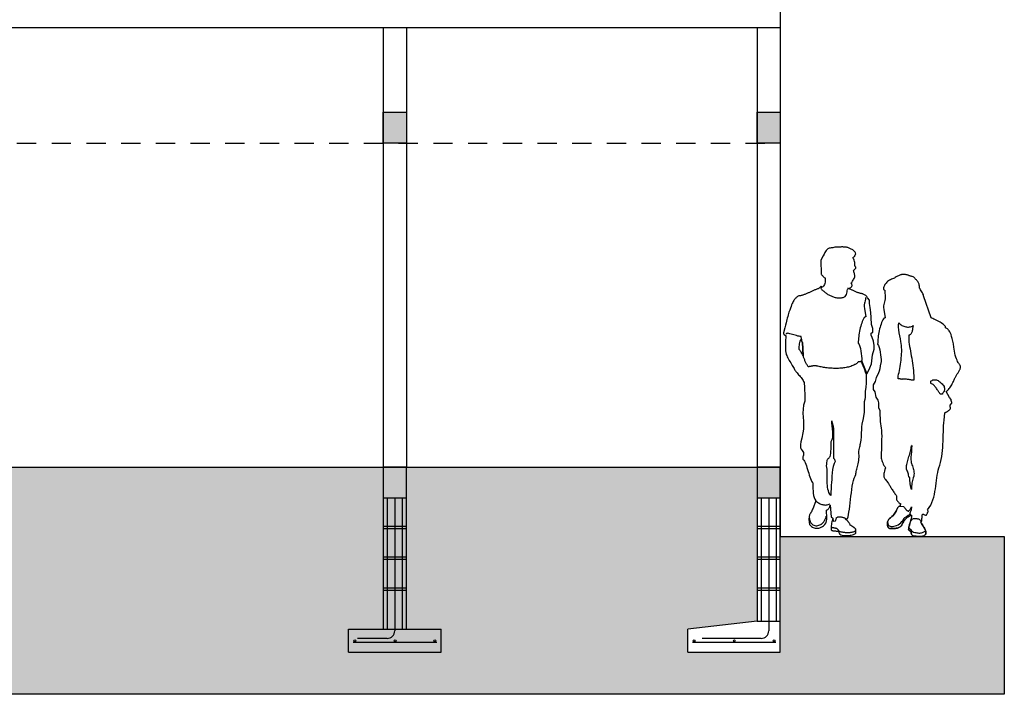
# Model space of a CAD drawing. Extents: x 72.9 to 159.5, y 68.7 to 119.6.
# Drawn here: x 131.3 to 137.7, y 71.3 to 75.7 of the extents above; entities that cross this region are included whole.
import ezdxf

# ---------------------------------------------------------------- set-up
doc = ezdxf.new("R2010")
doc.units = 0
doc.header["$LTSCALE"] = 0.5
doc.header["$MEASUREMENT"] = 0
doc.linetypes.add('HIDDEN', pattern=[0.375, 0.25, -0.125])
doc.layers.get('0').update_dxf_attribs({"linetype": 'CONTINUOUS'})
doc.layers.get('DEFPOINTS').update_dxf_attribs({"linetype": 'CONTINUOUS'})
for name, color, linetype in [('ALZADO', 4, 'CONTINUOUS'), ('ASHADE', 7, 'CONTINUOUS'), ('FIGURAS', 1, 'CONTINUOUS')]:
    doc.layers.add(name, color=color, linetype=linetype)

# ---------------------------------------------------------------- blocks, each defined once
blk = doc.blocks.new('HOMBRE01')
at = {"linetype": 'Continuous'}
blk.add_lwpolyline([(0.0935, 0.7102), (0.0973, 0.7277), (0.1043, 0.7641), (0.1112, 0.8057), (0.1112, 0.8282), (0.1112, 0.8611), (0.1112, 0.8749), (0.1147, 0.8905), (0.1182, 0.9009), (0.1182, 0.9148), (0.1182, 0.939), (0.1216, 0.9685), (0.1251, 0.9945), (0.1251, 1.0257), (0.1251, 1.0499), (0.1182, 1.0655), (0.1112, 1.0863), (0.1025, 1.1053), (0.0973, 1.1192), (0.0935, 1.1345), (0.0911, 1.1408), (0.1276, 1.0551), (0.1362, 1.0701), (0.1469, 1.0937), (0.1576, 1.1194), (0.1641, 1.1773), (0.1748, 1.2137), (0.1748, 1.2373), (0.1705, 1.2651), (0.1619, 1.2908), (0.1555, 1.3058), (0.1555, 1.3187), (0.1662, 1.3251), (0.1662, 1.3316), (0.1662, 1.3487), (0.1576, 1.3744), (0.1555, 1.4194), (0.1533, 1.4516), (0.149, 1.4837), (0.1448, 1.5094), (0.1448, 1.5309), (0.1319, 1.548), (0.1276, 1.5566), (0.1193, 1.5621), (0.115, 1.5647), (0.1111, 1.5669), (0.1073, 1.5687), (0.1034, 1.5704), (0.0997, 1.5719), (0.0962, 1.573), (0.0927, 1.5741), (0.0892, 1.575), (0.0855, 1.5759), (0.082, 1.5768), (0.0785, 1.5776), (0.0749, 1.5787), (0.071, 1.5798), (0.0671, 1.5809), (0.0633, 1.5824), (0.059, 1.584), (0.0548, 1.5859), (0.0505, 1.5879), (0.0465, 1.5897), (0.0424, 1.5918), (0.0384, 1.5938), (0.0343, 1.5958), (0.0305, 1.5977), (0.0266, 1.5995), (0.0229, 1.6012), (0.0194, 1.6026), (0.0159, 1.6039), (0.0124, 1.605), (0.0093, 1.606), (0.0061, 1.6065), (0.0034, 1.6067), (0.0006, 1.6067), (0.0032, 1.6072), (0.0061, 1.6078), (0.0091, 1.6085), (0.0124, 1.6095), (0.0155, 1.6106), (0.0187, 1.6119), (0.0218, 1.6135), (0.0244, 1.6154), (0.0268, 1.6174), (0.0288, 1.6198), (0.0303, 1.6227), (0.031, 1.626), (0.031, 1.6297), (0.0303, 1.6338), (0.0286, 1.6386), (0.026, 1.6437), (0.0288, 1.6472), (0.0316, 1.6513), (0.0347, 1.6557), (0.0378, 1.6607), (0.0408, 1.666), (0.0437, 1.6717), (0.0465, 1.6774), (0.0489, 1.6835), (0.0487, 1.6887), (0.048, 1.6938), (0.0469, 1.699), (0.0456, 1.7042), (0.0443, 1.7093), (0.0428, 1.7145), (0.0413, 1.7194), (0.04, 1.7244), (0.0415, 1.7248), (0.0433, 1.7259), (0.0454, 1.7277), (0.0474, 1.7298), (0.0494, 1.732), (0.0516, 1.7344), (0.0535, 1.7368), (0.0553, 1.7388), (0.0551, 1.743), (0.0546, 1.746), (0.0537, 1.748), (0.0526, 1.7493), (0.0515, 1.7504), (0.0502, 1.7517), (0.0491, 1.7535), (0.0481, 1.7563), (0.0491, 1.762), (0.0489, 1.7686), (0.048, 1.776), (0.0463, 1.7836), (0.0441, 1.7908), (0.0417, 1.7972), (0.0389, 1.8024), (0.0364, 1.8057), (0.0369, 1.8075), (0.0384, 1.8094), (0.0406, 1.8114), (0.0432, 1.8134), (0.0456, 1.8154), (0.0478, 1.8175), (0.0493, 1.8193), (0.0498, 1.821), (0.0518, 1.8239), (0.0531, 1.8269), (0.054, 1.83), (0.0542, 1.8333), (0.0539, 1.8364), (0.0529, 1.8396), (0.0513, 1.8425), (0.0489, 1.8455), (0.0445, 1.8497), (0.0399, 1.8536), (0.0352, 1.8571), (0.0306, 1.8602), (0.026, 1.863), (0.0214, 1.8656), (0.0168, 1.8676), (0.0122, 1.8696), (0.0074, 1.8711), (0.0028, 1.8726), (-0.0018, 1.8737), (-0.0062, 1.8746), (-0.0108, 1.8753), (-0.0152, 1.8759), (-0.0197, 1.8762), (-0.0241, 1.8764), (-0.0285, 1.8766), (-0.0327, 1.8766), (-0.0368, 1.8766), (-0.041, 1.8764), (-0.0449, 1.8762), (-0.0488, 1.8759), (-0.0526, 1.8757), (-0.0563, 1.8753), (-0.0598, 1.8751), (-0.0633, 1.875), (-0.0666, 1.8748), (-0.0698, 1.8746), (-0.0727, 1.8746), (-0.0757, 1.8748), (-0.0782, 1.875), (-0.0808, 1.8753), (-0.0882, 1.8733), (-0.0948, 1.872), (-0.1005, 1.8711), (-0.1057, 1.8703), (-0.1103, 1.87), (-0.1144, 1.8692), (-0.1182, 1.8685), (-0.1219, 1.8672), (-0.1254, 1.8654), (-0.1289, 1.8626), (-0.1326, 1.8589), (-0.1365, 1.8541), (-0.1407, 1.8479), (-0.1455, 1.8401), (-0.1508, 1.8307), (-0.1569, 1.8193), (-0.1709, 1.7922), (-0.1704, 1.7007), (-0.1674, 1.6983), (-0.1645, 1.6949), (-0.1613, 1.6909), (-0.1578, 1.6867), (-0.1543, 1.6826), (-0.1507, 1.6791), (-0.1468, 1.6769), (-0.1427, 1.676), (-0.1429, 1.6657), (-0.1433, 1.6561), (-0.1442, 1.6476), (-0.1459, 1.6399), (-0.1481, 1.6327), (-0.1512, 1.6264), (-0.1551, 1.6205), (-0.1602, 1.6154), (-0.1654, 1.6189), (-0.1691, 1.6203), (-0.1718, 1.6201), (-0.1742, 1.6189), (-0.1763, 1.6165), (-0.1788, 1.6135), (-0.1818, 1.6104), (-0.186, 1.6074), (-0.1899, 1.606), (-0.194, 1.6045), (-0.198, 1.603), (-0.2021, 1.6014), (-0.2061, 1.5995), (-0.2104, 1.5979), (-0.2144, 1.596), (-0.2186, 1.594), (-0.2229, 1.5921), (-0.2271, 1.5901), (-0.2315, 1.5883), (-0.2358, 1.5862), (-0.2402, 1.5842), (-0.2444, 1.5824), (-0.2489, 1.5803), (-0.2531, 1.5785), (-0.2575, 1.5767), (-0.2618, 1.5748), (-0.266, 1.573), (-0.2704, 1.5713), (-0.2747, 1.5697), (-0.2789, 1.568), (-0.2831, 1.5665), (-0.2874, 1.5652), (-0.2914, 1.5639), (-0.2957, 1.5627), (-0.2997, 1.5617), (-0.3038, 1.5608), (-0.3076, 1.5599), (-0.3115, 1.5593), (-0.3154, 1.559), (-0.3192, 1.5586), (-0.3235, 1.5549), (-0.3275, 1.5514), (-0.3312, 1.5483), (-0.3349, 1.545), (-0.3382, 1.5417), (-0.3414, 1.538), (-0.3447, 1.5337), (-0.3478, 1.5291), (-0.3509, 1.5236), (-0.3542, 1.5173), (-0.3576, 1.5102), (-0.3613, 1.5017), (-0.3649, 1.4919), (-0.369, 1.4807), (-0.3734, 1.468), (-0.3782, 1.4534), (-0.383, 1.4377), (-0.3865, 1.4254), (-0.3893, 1.4149), (-0.3915, 1.4055), (-0.3939, 1.3956), (-0.3966, 1.3841), (-0.4003, 1.3699), (-0.4051, 1.3517), (-0.4138, 1.32), (-0.4134, 1.3158), (-0.4125, 1.3125), (-0.4114, 1.3099), (-0.4097, 1.3078), (-0.4077, 1.3062), (-0.4051, 1.3049), (-0.402, 1.3038), (-0.3983, 1.3025), (-0.4009, 1.259), (-0.401, 1.227), (-0.3999, 1.2047), (-0.3985, 1.1903), (-0.3974, 1.1853), (-0.3955, 1.1794), (-0.3929, 1.1728), (-0.3896, 1.1656), (-0.3858, 1.1581), (-0.3815, 1.1501), (-0.3771, 1.1418), (-0.3723, 1.1336), (-0.3673, 1.1253), (-0.3625, 1.1172), (-0.3577, 1.1092), (-0.3533, 1.1017), (-0.3491, 1.0949), (-0.3454, 1.0884), (-0.3423, 1.0829), (-0.3397, 1.0783), (-0.3386, 1.0761), (-0.3364, 1.0731), (-0.3332, 1.0694), (-0.3296, 1.065), (-0.3253, 1.06), (-0.3205, 1.0547), (-0.3156, 1.0488), (-0.3102, 1.0427), (-0.3051, 1.0363), (-0.2999, 1.0298), (-0.2951, 1.0232), (-0.2905, 1.0167), (-0.2866, 1.0103), (-0.2833, 1.004), (-0.2807, 0.9981), (-0.2791, 0.9926), (-0.278, 0.9729), (-0.2769, 0.9497), (-0.2758, 0.9255), (-0.2754, 0.9033), (-0.2754, 0.8964), (-0.2754, 0.8898), (-0.2754, 0.883), (-0.2754, 0.8762), (-0.2831, 0.8511), (-0.2866, 0.8255), (-0.2874, 0.7993), (-0.2863, 0.7734), (-0.2846, 0.7472), (-0.2835, 0.7214), (-0.2842, 0.6962), (-0.2879, 0.6715), (-0.2957, 0.6376), (-0.3008, 0.6129), (-0.3038, 0.5956), (-0.3043, 0.5834), (-0.3027, 0.5744), (-0.2988, 0.5661), (-0.2929, 0.5567), (-0.285, 0.544), (-0.2837, 0.5373), (-0.2837, 0.5316), (-0.2846, 0.5263), (-0.2859, 0.5213), (-0.2874, 0.5165), (-0.2885, 0.5117), (-0.2887, 0.5066), (-0.2876, 0.5009), (-0.2828, 0.4955), (-0.2782, 0.4883), (-0.2739, 0.4797), (-0.2697, 0.4697), (-0.2656, 0.4587), (-0.2616, 0.4469), (-0.2577, 0.4345), (-0.2538, 0.422), (-0.2502, 0.4097), (-0.2463, 0.3975), (-0.2426, 0.3859), (-0.2387, 0.3754), (-0.235, 0.3658), (-0.2312, 0.3577), (-0.2271, 0.3513), (-0.2231, 0.3468), (-0.2231, 0.3282), (-0.2229, 0.3109), (-0.2223, 0.2947), (-0.221, 0.2798), (-0.2188, 0.2658), (-0.2155, 0.253), (-0.2109, 0.2411), (-0.2046, 0.2302), (-0.207, 0.225), (-0.2093, 0.2197), (-0.2115, 0.214), (-0.2137, 0.2081), (-0.2159, 0.2022), (-0.2181, 0.1961), (-0.2203, 0.19), (-0.2225, 0.184), (-0.2249, 0.1779), (-0.2275, 0.172), (-0.2301, 0.1661), (-0.2326, 0.1604), (-0.2356, 0.155), (-0.2387, 0.1499), (-0.242, 0.1449), (-0.2455, 0.1405), (-0.2481, 0.1298), (-0.249, 0.1115), (-0.2481, 0.092), (-0.2455, 0.0775), (-0.2419, 0.0727), (-0.2374, 0.0683), (-0.2323, 0.0642), (-0.2268, 0.0605), (-0.2209, 0.0576), (-0.2142, 0.0554), (-0.2074, 0.0537), (-0.2004, 0.053), (-0.1928, 0.0531), (-0.1853, 0.0542), (-0.1776, 0.0565), (-0.1698, 0.0596), (-0.1619, 0.0642), (-0.154, 0.0699), (-0.1462, 0.0771), (-0.1387, 0.0856), (-0.1361, 0.0913), (-0.1346, 0.1007), (-0.1337, 0.1123), (-0.1333, 0.1256), (-0.1335, 0.139), (-0.1339, 0.1519), (-0.1341, 0.1631), (-0.1343, 0.1716), (-0.1298, 0.1733), (-0.1258, 0.1758), (-0.1223, 0.1793), (-0.1192, 0.1836), (-0.1164, 0.188), (-0.1144, 0.193), (-0.1127, 0.198), (-0.1114, 0.2027), (-0.104, 0.1272), (-0.093, 0.118), (-0.0961, 0.1099), (-0.0987, 0.1021), (-0.1007, 0.0944), (-0.1022, 0.0863), (-0.1033, 0.0776), (-0.1039, 0.0681), (-0.1042, 0.0576), (-0.1042, 0.0458), (-0.104, 0.0436), (-0.1035, 0.0419), (-0.1026, 0.0404), (-0.1011, 0.0393), (-0.0993, 0.0386), (-0.097, 0.0378), (-0.0945, 0.0375), (-0.0915, 0.0371), (-0.088, 0.0369), (-0.0845, 0.0366), (-0.0805, 0.0364), (-0.076, 0.036), (-0.0714, 0.0355), (-0.0666, 0.0347), (-0.0615, 0.0338), (-0.0561, 0.0327), (-0.056, 0.0309), (-0.0554, 0.0286), (-0.0547, 0.0262), (-0.0536, 0.0238), (-0.0523, 0.0215), (-0.051, 0.0191), (-0.0497, 0.0168), (-0.0482, 0.015), (-0.0412, 0.0117), (-0.0335, 0.0091), (-0.0252, 0.0073), (-0.0167, 0.0062), (-0.0081, 0.0056), (0.0006, 0.0058), (0.0093, 0.0063), (0.0176, 0.0075), (0.0255, 0.0087), (0.0327, 0.0106), (0.0393, 0.0124), (0.045, 0.0146), (0.0498, 0.017), (0.0531, 0.0194), (0.0553, 0.0218), (0.0561, 0.024), (0.0561, 0.0305), (0.0559, 0.0367), (0.0551, 0.0432), (0.0537, 0.05), (0.0515, 0.0515), (0.0494, 0.053), (0.0474, 0.0544), (0.0456, 0.0559), (0.0435, 0.0574), (0.0417, 0.0589), (0.0399, 0.0603), (0.0378, 0.0618), (0.0358, 0.0633), (0.0338, 0.0646), (0.0316, 0.066), (0.0293, 0.0675), (0.027, 0.069), (0.0244, 0.0705), (0.0218, 0.0718), (0.0188, 0.0732), (0.0179, 0.0765), (0.0166, 0.0797), (0.0153, 0.0826), (0.0139, 0.0852), (0.0122, 0.0876), (0.0104, 0.09), (0.0085, 0.0922), (0.0065, 0.0942), (0.0045, 0.0964), (0.0023, 0.0985), (0.0002, 0.1007), (-0.002, 0.1029), (-0.0042, 0.1053), (-0.0064, 0.1077), (-0.0086, 0.1104), (-0.0108, 0.1134), (-0.0084, 0.1136), (-0.0064, 0.1139), (-0.0044, 0.1145), (-0.0027, 0.1149), (-0.0012, 0.1154), (-0.0003, 0.1158), (0.0004, 0.116), (0.0006, 0.1162), (0.0045, 0.1278), (0.008, 0.1419), (0.0109, 0.1585), (0.0137, 0.1768), (0.0163, 0.1967), (0.0187, 0.2177), (0.0211, 0.2394), (0.0236, 0.2613), (0.0262, 0.2833), (0.0292, 0.3048), (0.0323, 0.3253), (0.036, 0.3446), (0.04, 0.3623), (0.0446, 0.378), (0.0502, 0.391), (0.0562, 0.4014), (0.0561, 0.408), (0.0566, 0.4148), (0.0577, 0.4218), (0.0594, 0.4292), (0.0612, 0.4369), (0.0634, 0.445), (0.0658, 0.4535), (0.068, 0.4624), (0.0702, 0.4717), (0.0723, 0.4815), (0.0741, 0.4916), (0.0754, 0.5023), (0.0761, 0.5138), (0.0763, 0.5256), (0.0756, 0.5379), (0.0741, 0.5508), (0.0767, 0.5633), (0.0791, 0.5731), (0.0809, 0.5812), (0.0828, 0.5882), (0.0843, 0.5952), (0.0859, 0.6031), (0.0878, 0.6127), (0.0896, 0.625), (0.0916, 0.6453), (0.0927, 0.6694), (0.0933, 0.6925)], close=True, dxfattribs=at)
at = {"color": 8, "linetype": 'Continuous'}
for points in [[(-0.165, 1.6146), (-0.1667, 1.6148), (-0.168, 1.6148), (-0.1691, 1.6142), (-0.1698, 1.613), (-0.1706, 1.6108), (-0.1711, 1.6074), (-0.1678, 1.6037), (-0.1645, 1.5999), (-0.1608, 1.5964), (-0.1569, 1.5927), (-0.1529, 1.5892), (-0.1486, 1.5857), (-0.1444, 1.5822), (-0.14, 1.5789), (-0.1354, 1.5757), (-0.1306, 1.5726), (-0.1258, 1.5697), (-0.1208, 1.5669), (-0.1158, 1.5641), (-0.1107, 1.5616), (-0.1055, 1.5592), (-0.1004, 1.5571), (-0.095, 1.5551), (-0.0899, 1.5533), (-0.0845, 1.5516), (-0.0792, 1.5501), (-0.0738, 1.549), (-0.0685, 1.5481), (-0.0631, 1.5474), (-0.058, 1.547), (-0.0528, 1.5466), (-0.0477, 1.5468), (-0.0425, 1.5472), (-0.0375, 1.5479), (-0.0326, 1.5488), (-0.0278, 1.5501), (-0.023, 1.5516), (-0.0184, 1.5536), (-0.0132, 1.5566), (-0.0092, 1.5619), (-0.0058, 1.5687), (-0.0033, 1.5767), (-0.0014, 1.585), (-0.0003, 1.5931), (0.0004, 1.6004)], [(0.1187, 1.5485), (0.117, 1.5374), (0.1148, 1.5282), (0.1126, 1.5197), (0.1108, 1.5114), (0.1095, 1.5022), (0.1093, 1.4912), (0.1108, 1.4777), (0.1194, 1.4236), (0.118, 1.4234), (0.1165, 1.4228), (0.1152, 1.4221), (0.1137, 1.4213), (0.1124, 1.4204), (0.111, 1.4197), (0.1097, 1.4191), (0.1084, 1.4189), (0.1043, 1.411), (0.1003, 1.4025), (0.0966, 1.3933), (0.0931, 1.3838), (0.0898, 1.3736), (0.0867, 1.3631), (0.0839, 1.3522), (0.0813, 1.3412), (0.0789, 1.33), (0.0769, 1.3187), (0.0752, 1.3075), (0.0738, 1.2962), (0.0725, 1.285), (0.0717, 1.2741), (0.0712, 1.2634), (0.071, 1.2531), (0.0761, 1.2445), (0.0808, 1.2325), (0.0846, 1.2181), (0.0878, 1.2021), (0.0903, 1.1857), (0.092, 1.1693), (0.0931, 1.1542), (0.0935, 1.1411), (0.0859, 1.1321), (0.071, 1.1321), (0.0693, 1.1301), (0.0669, 1.1273), (0.0642, 1.1243), (0.0612, 1.1214), (0.0581, 1.1184), (0.0548, 1.1162), (0.0516, 1.1146), (0.0487, 1.114), (0.0422, 1.1109), (0.0356, 1.1078), (0.0288, 1.1052), (0.0218, 1.1026), (0.0146, 1.1004), (0.0072, 1.0984), (-0.0003, 1.0967), (-0.0081, 1.095), (-0.0158, 1.0938), (-0.0237, 1.0925), (-0.0318, 1.0915), (-0.0399, 1.0908), (-0.048, 1.0903), (-0.0563, 1.0897), (-0.0646, 1.0895), (-0.0727, 1.0895), (-0.0812, 1.0895), (-0.0895, 1.0897), (-0.0976, 1.0901), (-0.1059, 1.0906), (-0.1142, 1.0914), (-0.1223, 1.0921), (-0.1302, 1.093), (-0.1383, 1.0939), (-0.1461, 1.095), (-0.1538, 1.0961), (-0.1615, 1.0974), (-0.1689, 1.0989), (-0.1763, 1.1002), (-0.1835, 1.1019), (-0.1903, 1.1033), (-0.1971, 1.105), (-0.2006, 1.1057), (-0.2043, 1.1061), (-0.208, 1.1063), (-0.2116, 1.1063), (-0.2153, 1.1061), (-0.219, 1.1055), (-0.2227, 1.1052), (-0.2264, 1.1044), (-0.2301, 1.1039), (-0.2338, 1.1032), (-0.2373, 1.1026), (-0.2408, 1.1019), (-0.2441, 1.1013), (-0.2472, 1.1009), (-0.2502, 1.1008), (-0.2531, 1.1006), (-0.2559, 1.1041), (-0.2584, 1.1079), (-0.261, 1.112), (-0.2636, 1.1162), (-0.2658, 1.1207), (-0.2682, 1.1253), (-0.2704, 1.1299), (-0.2724, 1.1347), (-0.2745, 1.1394), (-0.2765, 1.1444), (-0.2783, 1.1492), (-0.28, 1.154), (-0.2818, 1.1588), (-0.2833, 1.1634), (-0.285, 1.1678), (-0.2864, 1.1722), (-0.2903, 1.2576), (-0.2927, 1.2605), (-0.2946, 1.2629), (-0.2958, 1.2651), (-0.2968, 1.2671), (-0.2973, 1.2693), (-0.2975, 1.2721), (-0.2977, 1.2756), (-0.2977, 1.2802), (-0.2988, 1.2957), (-0.3056, 1.2962), (-0.313, 1.2975), (-0.3211, 1.2994), (-0.3296, 1.3018), (-0.3382, 1.3045), (-0.3471, 1.3073), (-0.3555, 1.3101), (-0.364, 1.3125), (-0.3718, 1.3145), (-0.3789, 1.3161), (-0.3854, 1.3169), (-0.3907, 1.3165), (-0.3948, 1.3152), (-0.3976, 1.3126), (-0.3988, 1.3086)], [(-0.1991, 0.2261), (-0.1934, 0.2223), (-0.1879, 0.2188), (-0.1822, 0.2155), (-0.1766, 0.2125), (-0.1709, 0.2101), (-0.1652, 0.2079), (-0.1595, 0.2063), (-0.1538, 0.205), (-0.1479, 0.2042), (-0.142, 0.204), (-0.1361, 0.2046), (-0.13, 0.2055), (-0.1239, 0.2072), (-0.1179, 0.2096), (-0.1116, 0.2125)], [(-0.2463, 0.1349), (-0.2465, 0.1233), (-0.2455, 0.113), (-0.2435, 0.104), (-0.2408, 0.0961), (-0.2373, 0.0893), (-0.233, 0.0835), (-0.228, 0.0789), (-0.2227, 0.0753), (-0.2168, 0.0725), (-0.2105, 0.0708), (-0.2041, 0.0699), (-0.1975, 0.0699), (-0.1908, 0.0708), (-0.1842, 0.0725), (-0.1776, 0.0747), (-0.1711, 0.0778), (-0.1696, 0.0789), (-0.1676, 0.0802), (-0.1654, 0.0819), (-0.163, 0.0841), (-0.1606, 0.0865), (-0.1578, 0.0893), (-0.1551, 0.0922), (-0.1525, 0.0955), (-0.1497, 0.0992), (-0.1472, 0.1031), (-0.1448, 0.1071), (-0.1426, 0.1115), (-0.1407, 0.1162), (-0.1392, 0.1209), (-0.1379, 0.1259), (-0.1372, 0.1311)], [(-0.093, 0.1179), (-0.0921, 0.0987), (-0.0766, 0.1023), (-0.0751, 0.1049), (-0.074, 0.1081), (-0.0727, 0.1114), (-0.0718, 0.1147), (-0.0711, 0.1178), (-0.0707, 0.1206), (-0.0705, 0.1226), (-0.0676, 0.1241), (-0.0642, 0.1254), (-0.0606, 0.1263), (-0.0565, 0.1268), (-0.0525, 0.1272), (-0.048, 0.1274), (-0.0438, 0.127), (-0.0394, 0.1267), (-0.035, 0.1257), (-0.0307, 0.1248), (-0.0267, 0.1235), (-0.0228, 0.1221), (-0.0193, 0.1202), (-0.016, 0.1182), (-0.0107, 0.1132)], [(-0.1044, 0.0596), (-0.1024, 0.0596), (-0.1002, 0.0594), (-0.0981, 0.059), (-0.0959, 0.0587), (-0.0937, 0.0583), (-0.0917, 0.0579), (-0.0895, 0.0574), (-0.0873, 0.0568), (-0.0851, 0.0563), (-0.0829, 0.0557), (-0.0806, 0.0554), (-0.0786, 0.055), (-0.0764, 0.0546), (-0.0742, 0.0542), (-0.072, 0.0541), (-0.07, 0.0541), (-0.0681, 0.0519), (-0.0661, 0.0498), (-0.0642, 0.048), (-0.0624, 0.046), (-0.0609, 0.0441), (-0.0598, 0.0425), (-0.0591, 0.0406), (-0.0587, 0.039), (-0.0572, 0.0375), (-0.0554, 0.0362), (-0.0528, 0.0347), (-0.0499, 0.0336), (-0.0466, 0.0323), (-0.0427, 0.0312), (-0.0385, 0.0303), (-0.034, 0.0294), (-0.0294, 0.0285), (-0.0244, 0.0279), (-0.0193, 0.0272), (-0.0139, 0.0266), (-0.0086, 0.0262), (-0.0033, 0.0261), (0.0023, 0.0259), (0.0076, 0.0261), (0.013, 0.0261), (0.0181, 0.0264), (0.0231, 0.027), (0.0279, 0.0275), (0.0325, 0.0283), (0.0367, 0.0292), (0.0406, 0.0303), (0.0441, 0.0318), (0.0472, 0.0332), (0.05, 0.0349), (0.052, 0.0367), (0.0537, 0.039), (0.0546, 0.0412), (0.055, 0.0437), (0.0548, 0.0465), (0.0537, 0.0495)]]:
    blk.add_lwpolyline(points, dxfattribs=at)
at = {"linetype": 'Continuous'}
for points in [[(-0.2977, 1.28), (-0.2977, 1.2756), (-0.2975, 1.2721), (-0.2973, 1.2693), (-0.2968, 1.2671), (-0.2958, 1.2651), (-0.2946, 1.2629), (-0.2927, 1.2605), (-0.2903, 1.2576), (-0.2866, 1.1724), (-0.2899, 1.1787), (-0.2931, 1.1844), (-0.296, 1.1894), (-0.299, 1.1942), (-0.3019, 1.1988), (-0.3052, 1.2032), (-0.3087, 1.2078), (-0.3126, 1.2128), (-0.3124, 1.2227), (-0.3119, 1.2321), (-0.3108, 1.2411), (-0.3093, 1.2498), (-0.3073, 1.2579), (-0.3047, 1.2657), (-0.3016, 1.273), (-0.2977, 1.28)], [(-0.1004, 0.7507), (-0.0998, 0.7439), (-0.0985, 0.7367), (-0.0969, 0.7293), (-0.0947, 0.7221), (-0.0926, 0.715), (-0.091, 0.7083), (-0.0897, 0.7022), (-0.0891, 0.6969), (-0.0891, 0.5712), (-0.0891, 0.5084), (-0.0876, 0.5064), (-0.0858, 0.5036), (-0.084, 0.5005), (-0.0821, 0.4972), (-0.0805, 0.4939), (-0.0792, 0.4907), (-0.0782, 0.4881), (-0.0779, 0.4861), (-0.0862, 0.4721), (-0.0919, 0.4546), (-0.0958, 0.4347), (-0.098, 0.4132), (-0.0994, 0.3912), (-0.1005, 0.3699), (-0.1018, 0.3503), (-0.104, 0.3334), (-0.1077, 0.2663), (-0.114, 0.2752), (-0.1192, 0.2851), (-0.123, 0.2958), (-0.126, 0.3072), (-0.1282, 0.3192), (-0.1295, 0.3315), (-0.1302, 0.3444), (-0.1306, 0.3577), (-0.1306, 0.371), (-0.1306, 0.3842), (-0.1304, 0.3975), (-0.1304, 0.4106), (-0.1306, 0.4235), (-0.1311, 0.4358), (-0.1322, 0.4478), (-0.1339, 0.459), (-0.1333, 0.4679), (-0.1321, 0.4787), (-0.1308, 0.4887), (-0.1302, 0.495), (-0.1295, 0.4983), (-0.1273, 0.5016), (-0.1243, 0.5049), (-0.1208, 0.5079), (-0.1175, 0.5108), (-0.1145, 0.5134), (-0.1123, 0.5156), (-0.1116, 0.5174), (-0.109, 0.5281), (-0.1072, 0.5397), (-0.1059, 0.5523), (-0.105, 0.5652), (-0.1044, 0.5782), (-0.1042, 0.5911), (-0.104, 0.6039), (-0.104, 0.616), (-0.0974, 0.628), (-0.0941, 0.6427), (-0.093, 0.6599), (-0.0939, 0.6783), (-0.0956, 0.6974), (-0.0978, 0.7164), (-0.0996, 0.7343), (-0.1004, 0.7507)]]:
    blk.add_lwpolyline(points, dxfattribs=at)
blk = doc.blocks.new('Mujer02')
at = {"linetype": 'Continuous'}
for points in [[(-0.2382, 0.7031), (-0.2362, 0.6889), (-0.2353, 0.6708), (-0.2347, 0.6506), (-0.2349, 0.6292), (-0.2351, 0.608), (-0.2353, 0.5883), (-0.2353, 0.5717), (-0.2349, 0.5592), (-0.2364, 0.5537), (-0.2375, 0.5478), (-0.2382, 0.5417), (-0.2388, 0.5354), (-0.239, 0.529), (-0.2388, 0.5222), (-0.238, 0.5151), (-0.2371, 0.508), (-0.2356, 0.5006), (-0.2336, 0.493), (-0.231, 0.4853), (-0.2279, 0.4774), (-0.2244, 0.4693), (-0.22, 0.4612), (-0.2152, 0.4527), (-0.2097, 0.4442), (-0.2132, 0.4335), (-0.2159, 0.4241), (-0.2183, 0.4158), (-0.22, 0.4087), (-0.2211, 0.4024), (-0.2215, 0.3967), (-0.2213, 0.3917), (-0.2204, 0.3869), (-0.2189, 0.3825), (-0.2169, 0.3781), (-0.2141, 0.3736), (-0.2106, 0.3689), (-0.2064, 0.3637), (-0.2016, 0.358), (-0.1962, 0.3517), (-0.19, 0.3444), (-0.1877, 0.3399), (-0.1852, 0.3353), (-0.1826, 0.3305), (-0.1796, 0.3254), (-0.1767, 0.3202), (-0.1734, 0.3149), (-0.1701, 0.3093), (-0.1666, 0.304), (-0.1631, 0.2985), (-0.1596, 0.293), (-0.1559, 0.2876), (-0.1522, 0.2824), (-0.1485, 0.2773), (-0.145, 0.2725), (-0.1413, 0.2679), (-0.1378, 0.2635), (-0.1378, 0.2368), (-0.135, 0.2333), (-0.1321, 0.2294), (-0.1292, 0.2257), (-0.1262, 0.2222), (-0.1229, 0.2191), (-0.1196, 0.2165), (-0.1159, 0.2148), (-0.1118, 0.2143), (-0.1129, 0.2086), (-0.114, 0.2038), (-0.1152, 0.1997), (-0.1157, 0.1959), (-0.1198, 0.1955), (-0.1231, 0.1944), (-0.1257, 0.1927), (-0.1279, 0.1903), (-0.1299, 0.1874), (-0.1317, 0.1837), (-0.1336, 0.1795), (-0.1358, 0.1748), (-0.1382, 0.1697), (-0.1411, 0.164), (-0.1448, 0.1579), (-0.1492, 0.1513), (-0.1546, 0.1443), (-0.1612, 0.1369), (-0.1691, 0.1292), (-0.1785, 0.1212), (-0.1835, 0.1164), (-0.1876, 0.1118), (-0.1909, 0.1076), (-0.1935, 0.1034), (-0.1953, 0.0995), (-0.1966, 0.096), (-0.1973, 0.093), (-0.1975, 0.0905), (-0.1979, 0.0873), (-0.1977, 0.0827), (-0.1973, 0.0768), (-0.1962, 0.0704), (-0.1944, 0.0643), (-0.1918, 0.0588), (-0.1881, 0.0547), (-0.1833, 0.0525), (-0.1774, 0.0523), (-0.1717, 0.0521), (-0.1662, 0.052), (-0.1608, 0.052), (-0.1557, 0.0518), (-0.1507, 0.052), (-0.1459, 0.0523), (-0.1413, 0.0529), (-0.1367, 0.0536), (-0.1323, 0.0547), (-0.1279, 0.0562), (-0.1234, 0.0579), (-0.1192, 0.0602), (-0.115, 0.0628), (-0.1109, 0.0661), (-0.1067, 0.0698), (-0.1045, 0.0748), (-0.1023, 0.0798), (-0.0997, 0.0846), (-0.0969, 0.0895), (-0.0941, 0.0941), (-0.091, 0.0989), (-0.0877, 0.1034), (-0.0842, 0.1078), (-0.0803, 0.1122), (-0.0761, 0.1163), (-0.0717, 0.1203), (-0.0671, 0.1242), (-0.0619, 0.1281), (-0.0566, 0.1316), (-0.0507, 0.1349), (-0.0446, 0.138), (-0.0424, 0.1384), (-0.0413, 0.1373), (-0.0407, 0.1349), (-0.0409, 0.1316), (-0.0413, 0.1273), (-0.042, 0.1227), (-0.0427, 0.1177), (-0.0433, 0.1128), (-0.0446, 0.1096), (-0.0468, 0.1032), (-0.0494, 0.0943), (-0.0523, 0.0838), (-0.0551, 0.0728), (-0.0575, 0.0619), (-0.0591, 0.052), (-0.0601, 0.0442), (-0.0591, 0.0422), (-0.0577, 0.0402), (-0.056, 0.0385), (-0.054, 0.037), (-0.0518, 0.0357), (-0.0496, 0.0348), (-0.0473, 0.0341), (-0.0451, 0.0337), (-0.0435, 0.0321), (-0.0429, 0.0291), (-0.0429, 0.0252), (-0.0427, 0.0208), (-0.0418, 0.016), (-0.0391, 0.0114), (-0.0339, 0.007), (-0.0256, 0.0031), (-0.0206, 0.0026), (-0.0155, 0.0018), (-0.0103, 0.0013), (-0.0052, 0.0006), (0, 0), (0.0052, -0.0006), (0.0101, -0.0007), (0.0153, -0.0007), (0.0203, -0.0004), (0.0252, 0.0002), (0.03, 0.0013), (0.0346, 0.0029), (0.0391, 0.005), (0.0435, 0.0076), (0.0477, 0.0109), (0.0516, 0.0149), (0.0521, 0.0168), (0.0525, 0.0195), (0.0525, 0.0228), (0.0525, 0.0263), (0.052, 0.0304), (0.051, 0.035), (0.0496, 0.0396), (0.0481, 0.0433), (0.0451, 0.0492), (0.042, 0.0545), (0.0389, 0.0595), (0.0356, 0.0647), (0.0319, 0.0702), (0.028, 0.0766), (0.0236, 0.0838), (0.019, 0.0925), (0.0225, 0.0965), (0.0247, 0.1008), (0.0258, 0.1052), (0.0263, 0.1104), (0.0265, 0.1164), (0.0269, 0.124), (0.0278, 0.1334), (0.0299, 0.1448), (0.0328, 0.1444), (0.0359, 0.1437), (0.0392, 0.1426), (0.0426, 0.1413), (0.0461, 0.14), (0.0492, 0.1389), (0.0523, 0.1382), (0.0553, 0.1378), (0.0566, 0.1398), (0.0579, 0.1424), (0.059, 0.1452), (0.0602, 0.1483), (0.0617, 0.1514), (0.0632, 0.1544), (0.0652, 0.1573), (0.0674, 0.1599), (0.0661, 0.1651), (0.0649, 0.1678), (0.0637, 0.1701), (0.0634, 0.1737), (0.0742, 0.1885), (0.0835, 0.204), (0.091, 0.2202), (0.0975, 0.2371), (0.1028, 0.2546), (0.1072, 0.2725), (0.1107, 0.2906), (0.1137, 0.309), (0.1163, 0.3272), (0.1185, 0.3453), (0.1207, 0.3631), (0.1231, 0.3807), (0.1257, 0.3978), (0.1288, 0.4142), (0.1325, 0.4298), (0.1369, 0.4446), (0.1426, 0.4617), (0.1476, 0.4798), (0.1514, 0.4984), (0.1548, 0.5174), (0.1575, 0.5369), (0.1596, 0.5568), (0.1612, 0.5771), (0.1625, 0.5973), (0.1634, 0.6176), (0.1642, 0.638), (0.1649, 0.6583), (0.1656, 0.6784), (0.1664, 0.6981), (0.1673, 0.7174), (0.1686, 0.7364), (0.1702, 0.7547), (0.1752, 0.802), (0.1772, 0.8029), (0.1795, 0.8039), (0.1819, 0.805), (0.1841, 0.8063), (0.1865, 0.8075), (0.1888, 0.8088), (0.1912, 0.8103), (0.1938, 0.812), (0.1962, 0.8138), (0.1986, 0.8157), (0.201, 0.8175), (0.2034, 0.8195), (0.2056, 0.8217), (0.208, 0.8239), (0.2102, 0.8263), (0.2122, 0.8289), (0.2117, 0.8348), (0.2104, 0.8402), (0.2091, 0.8453), (0.2086, 0.8514), (0.2198, 0.8647), (0.2193, 0.8687), (0.218, 0.8742), (0.2167, 0.8805), (0.2161, 0.8871), (0.2049, 0.9006), (0.1826, 0.9409), (0.1863, 0.9424), (0.1901, 0.945), (0.1942, 0.9487), (0.1984, 0.9531), (0.2027, 0.9583), (0.2071, 0.964), (0.2113, 0.9702), (0.2156, 0.9769), (0.2196, 0.9837), (0.2235, 0.9905), (0.2272, 0.9975), (0.2307, 1.0041), (0.2336, 1.0104), (0.2362, 1.0163), (0.2384, 1.0216), (0.2401, 1.0262), (0.2415, 1.0297), (0.2436, 1.0334), (0.2456, 1.0371), (0.248, 1.0412), (0.2506, 1.0452), (0.2533, 1.0493), (0.2559, 1.0535), (0.2587, 1.0577), (0.2614, 1.0618), (0.264, 1.066), (0.2664, 1.0701), (0.2686, 1.0741), (0.2707, 1.0782), (0.2725, 1.0819), (0.2738, 1.0856), (0.2747, 1.0891), (0.2758, 1.0937), (0.2764, 1.0975), (0.2764, 1.1009), (0.2758, 1.1038), (0.2749, 1.1066), (0.2736, 1.1093), (0.2718, 1.1123), (0.2697, 1.1154), (0.2672, 1.1191), (0.2644, 1.1235), (0.2613, 1.1289), (0.2578, 1.1351), (0.2543, 1.1427), (0.2504, 1.1515), (0.2463, 1.162), (0.2421, 1.1744), (0.238, 1.2022), (0.2342, 1.2269), (0.2303, 1.2484), (0.2264, 1.267), (0.2226, 1.2833), (0.2189, 1.2971), (0.215, 1.3087), (0.2113, 1.3183), (0.2075, 1.3264), (0.2036, 1.3328), (0.1997, 1.338), (0.1957, 1.342), (0.1918, 1.3454), (0.1876, 1.3479), (0.1835, 1.3501), (0.1793, 1.3522), (0.1796, 1.3562), (0.1782, 1.3606), (0.1752, 1.3653), (0.1708, 1.3699), (0.1653, 1.3746), (0.1588, 1.3794), (0.1516, 1.3842), (0.1437, 1.389), (0.1356, 1.3934), (0.1273, 1.3979), (0.119, 1.4019), (0.1109, 1.4056), (0.1036, 1.4091), (0.0965, 1.412), (0.0907, 1.4144), (0.0857, 1.4165), (0.0374, 1.5602), (0.0356, 1.5657), (0.0328, 1.5723), (0.0293, 1.5793), (0.0256, 1.5865), (0.0217, 1.5933), (0.0179, 1.5998), (0.0142, 1.6051), (0.0111, 1.6094), (0.0109, 1.6166), (0.0101, 1.6232), (0.0092, 1.6291), (0.0077, 1.6346), (0.0059, 1.6396), (0.0039, 1.6442), (0.0015, 1.6484), (-0.0011, 1.6523), (-0.0039, 1.6562), (-0.0068, 1.6597), (-0.0099, 1.6634), (-0.0133, 1.6669), (-0.0166, 1.6704), (-0.0201, 1.674), (-0.0236, 1.6779), (-0.0271, 1.682), (-0.0315, 1.6831), (-0.0359, 1.6844), (-0.04, 1.6857), (-0.044, 1.6869), (-0.0479, 1.6882), (-0.0518, 1.6895), (-0.0555, 1.6906), (-0.059, 1.6919), (-0.0626, 1.693), (-0.0661, 1.6941), (-0.0696, 1.6951), (-0.073, 1.696), (-0.0765, 1.6967), (-0.08, 1.6974), (-0.0833, 1.6978), (-0.0868, 1.6982), (-0.0905, 1.6984), (-0.094, 1.6984), (-0.0976, 1.6982), (-0.1013, 1.6978), (-0.1052, 1.6973), (-0.1091, 1.6963), (-0.1131, 1.6952), (-0.1174, 1.6938), (-0.1218, 1.6921), (-0.1262, 1.6901), (-0.131, 1.6879), (-0.1358, 1.6853), (-0.141, 1.6823), (-0.1463, 1.679), (-0.1518, 1.6753), (-0.1575, 1.6713), (-0.1649, 1.6698), (-0.1719, 1.6676), (-0.1785, 1.6646), (-0.1848, 1.661), (-0.1907, 1.6571), (-0.196, 1.6525), (-0.201, 1.6477), (-0.2056, 1.6427), (-0.2097, 1.6376), (-0.2132, 1.6324), (-0.2161, 1.6272), (-0.2187, 1.6221), (-0.2207, 1.6173), (-0.2222, 1.6127), (-0.2229, 1.6086), (-0.2233, 1.605), (-0.2224, 1.6027), (-0.2213, 1.6011), (-0.2202, 1.5998), (-0.2191, 1.5987), (-0.2178, 1.598), (-0.2165, 1.5976), (-0.2152, 1.5972), (-0.2139, 1.5972), (-0.2141, 1.5869), (-0.2135, 1.5762), (-0.2128, 1.5653), (-0.2124, 1.555)], [(-0.2124, 1.555), (-0.213, 1.5414), (-0.2146, 1.5303), (-0.2169, 1.5211), (-0.2191, 1.5126), (-0.2209, 1.5044), (-0.2222, 1.4951), (-0.2224, 1.4841), (-0.2209, 1.4706), (-0.2122, 1.4165), (-0.2137, 1.4163), (-0.2152, 1.4157), (-0.2165, 1.415), (-0.218, 1.4143), (-0.2193, 1.4133), (-0.2207, 1.4126), (-0.222, 1.412), (-0.2233, 1.4119), (-0.2274, 1.4039), (-0.2314, 1.3955), (-0.2351, 1.3863), (-0.2386, 1.3767), (-0.2419, 1.3665), (-0.245, 1.356), (-0.2478, 1.3452), (-0.2504, 1.3341), (-0.2528, 1.3229), (-0.2548, 1.3116), (-0.2565, 1.3004), (-0.2579, 1.2892), (-0.2592, 1.2779), (-0.26, 1.267), (-0.2605, 1.2564), (-0.2607, 1.246), (-0.2555, 1.2374), (-0.2509, 1.2254), (-0.2471, 1.211), (-0.2439, 1.195), (-0.2414, 1.1786), (-0.2397, 1.1622), (-0.2386, 1.1471), (-0.2382, 1.134)], [(-0.1268, 1.0218), (-0.1282, 1.0277), (-0.1281, 1.0323), (-0.1273, 1.0362), (-0.1268, 1.0397), (-0.1245, 1.0517), (-0.1222, 1.064), (-0.1198, 1.0767), (-0.1174, 1.0896), (-0.1152, 1.1029), (-0.1129, 1.1163), (-0.1107, 1.1298), (-0.1089, 1.1434), (-0.1074, 1.1571), (-0.1061, 1.1709), (-0.1052, 1.1845), (-0.1047, 1.198), (-0.1047, 1.2114), (-0.1052, 1.2247), (-0.1063, 1.2378), (-0.108, 1.2505), (-0.1102, 1.2641), (-0.1135, 1.2811), (-0.1174, 1.2998), (-0.121, 1.3196), (-0.124, 1.3389), (-0.1258, 1.3571), (-0.1257, 1.3728), (-0.1229, 1.3851), (-0.1185, 1.3804), (-0.1137, 1.3759), (-0.1085, 1.3719), (-0.103, 1.3684), (-0.0973, 1.3654), (-0.0914, 1.3629), (-0.0853, 1.3608), (-0.079, 1.3594), (-0.0728, 1.3582), (-0.0663, 1.3579), (-0.0601, 1.3579), (-0.0538, 1.3586), (-0.0475, 1.3597), (-0.0415, 1.3616), (-0.0356, 1.3641), (-0.0298, 1.3671), (-0.0311, 1.3634), (-0.0322, 1.3592), (-0.0332, 1.3548), (-0.0339, 1.3498), (-0.0348, 1.3446), (-0.0356, 1.3393), (-0.0367, 1.3341), (-0.0378, 1.329), (-0.0391, 1.324), (-0.0407, 1.3194), (-0.0426, 1.3153), (-0.045, 1.3116), (-0.0477, 1.3085), (-0.051, 1.3063), (-0.0549, 1.3048), (-0.0595, 1.3043), (-0.0595, 1.2595), (-0.0567, 1.2459), (-0.0538, 1.2317), (-0.0509, 1.2171), (-0.0479, 1.202), (-0.0451, 1.1867), (-0.0424, 1.1712), (-0.0396, 1.1554), (-0.0372, 1.1396), (-0.0348, 1.1235), (-0.0326, 1.1075), (-0.0308, 1.0913), (-0.0291, 1.0753), (-0.0278, 1.0594), (-0.0267, 1.0436), (-0.0262, 1.0281), (-0.026, 1.0128), (-0.0304, 1.013), (-0.0352, 1.0133), (-0.0404, 1.0139), (-0.0455, 1.0148), (-0.051, 1.0156), (-0.0567, 1.0167), (-0.0623, 1.0176), (-0.068, 1.0185), (-0.0735, 1.0192), (-0.0789, 1.0198), (-0.084, 1.0202), (-0.089, 1.0203), (-0.0934, 1.0203), (-0.0975, 1.0198), (-0.1012, 1.0189), (-0.1043, 1.0174), (-0.107, 1.0189), (-0.11, 1.02), (-0.1128, 1.0207), (-0.1155, 1.0213), (-0.1183, 1.0216), (-0.121, 1.0218), (-0.124, 1.0218), (-0.1268, 1.0218)], [(0.0857, 1.0084), (0.0919, 1.0121), (0.0978, 1.0144), (0.1037, 1.0161), (0.1096, 1.0165), (0.1152, 1.0163), (0.1207, 1.015), (0.126, 1.0132), (0.1314, 1.0106), (0.1365, 1.0073), (0.1417, 1.0034), (0.1467, 0.9992), (0.1516, 0.9944), (0.1566, 0.9892), (0.1616, 0.9839), (0.1666, 0.9783), (0.1713, 0.9724), (0.1715, 0.9682), (0.1717, 0.9623), (0.1719, 0.9559), (0.1719, 0.9494), (0.1712, 0.9435), (0.1699, 0.9389), (0.1675, 0.9363), (0.1638, 0.9365), (0.1632, 0.933), (0.1621, 0.9297), (0.1608, 0.9264), (0.1603, 0.9231), (0.1454, 0.9231), (0.1426, 0.9266), (0.1398, 0.9306), (0.1369, 0.9347), (0.1339, 0.9393), (0.131, 0.9439), (0.1281, 0.9487), (0.1249, 0.9535), (0.1216, 0.9584), (0.1181, 0.9632), (0.1146, 0.9678), (0.1109, 0.9724), (0.107, 0.9767), (0.103, 0.9807), (0.0988, 0.9842), (0.0942, 0.9875), (0.0894, 0.9903), (0.087, 0.9909), (0.0851, 0.9925), (0.084, 0.9947), (0.0835, 0.9977), (0.0833, 1.0006), (0.0836, 1.0036), (0.0844, 1.0063), (0.0857, 1.0084)], [(-0.04, 0.5894), (-0.04, 0.5894), (-0.0402, 0.5699), (-0.0409, 0.5507), (-0.0424, 0.5323), (-0.0446, 0.5148), (-0.0455, 0.5058), (-0.0453, 0.4971), (-0.0444, 0.4888), (-0.0427, 0.4805), (-0.0407, 0.4726), (-0.0383, 0.4648), (-0.0357, 0.4571), (-0.033, 0.4492), (-0.0304, 0.4414), (-0.0282, 0.4335), (-0.0265, 0.4254), (-0.0252, 0.4171), (-0.0249, 0.4085), (-0.0254, 0.3994), (-0.0271, 0.39), (-0.0298, 0.3803), (-0.0324, 0.3718), (-0.0346, 0.3633), (-0.0367, 0.3545), (-0.0381, 0.3455), (-0.0394, 0.3361), (-0.0402, 0.3259), (-0.0407, 0.3154), (-0.0409, 0.304), (-0.0435, 0.3116), (-0.0459, 0.3202), (-0.0477, 0.33), (-0.0494, 0.3405), (-0.0507, 0.351), (-0.0514, 0.3613), (-0.052, 0.3713), (-0.0521, 0.3803), (-0.0595, 0.3891), (-0.0601, 0.3972), (-0.0613, 0.4046), (-0.0632, 0.4114), (-0.0656, 0.4179), (-0.0682, 0.4241), (-0.0706, 0.4304), (-0.0728, 0.4367), (-0.0744, 0.4431), (-0.0744, 0.452), (-0.073, 0.4597), (-0.0711, 0.4674), (-0.0693, 0.4755), (-0.0671, 0.4836), (-0.0649, 0.4919), (-0.0626, 0.5004), (-0.0602, 0.5089), (-0.0577, 0.5175), (-0.0553, 0.5262), (-0.0529, 0.5349), (-0.0505, 0.5435), (-0.0483, 0.5524), (-0.0462, 0.561), (-0.0442, 0.5697), (-0.0424, 0.5782), (-0.0409, 0.5866), (-0.04, 0.5894)], [(-0.04, 0.597), (-0.04, 0.597), (-0.04, 0.597)], [(-0.1155, 0.1962), (-0.0921, 0.1949), (-0.0901, 0.1924), (-0.0881, 0.1898), (-0.0862, 0.1872), (-0.0844, 0.1844), (-0.0827, 0.1819), (-0.0809, 0.1795), (-0.079, 0.1771), (-0.0772, 0.1747), (-0.0754, 0.1726), (-0.0735, 0.1706), (-0.0715, 0.169), (-0.0693, 0.1675), (-0.0671, 0.1662), (-0.0647, 0.1653), (-0.0623, 0.1647), (-0.0595, 0.1645), (-0.0577, 0.1666), (-0.0555, 0.1693), (-0.0529, 0.1726), (-0.0501, 0.1763), (-0.0473, 0.1802), (-0.0448, 0.1841), (-0.0426, 0.1879), (-0.0409, 0.1914), (-0.0415, 0.185), (-0.0427, 0.1787), (-0.0444, 0.1728), (-0.0464, 0.1673), (-0.0486, 0.1619), (-0.0503, 0.1566), (-0.0516, 0.1514), (-0.0521, 0.1465), (-0.0446, 0.1378), (-0.0507, 0.1347), (-0.0566, 0.1314), (-0.0619, 0.1279), (-0.0671, 0.1242), (-0.0717, 0.1203), (-0.0761, 0.1163), (-0.0803, 0.1122), (-0.0842, 0.1078), (-0.0877, 0.1034), (-0.091, 0.0989), (-0.0941, 0.0941), (-0.0969, 0.0895), (-0.0997, 0.0846), (-0.1023, 0.0798), (-0.1045, 0.0748), (-0.1067, 0.0698), (-0.1109, 0.0661), (-0.115, 0.0628), (-0.1192, 0.0602), (-0.1234, 0.0579), (-0.1279, 0.0562), (-0.1323, 0.0547), (-0.1367, 0.0536), (-0.1413, 0.0529), (-0.1459, 0.0523), (-0.1507, 0.052), (-0.1557, 0.0518), (-0.1608, 0.052), (-0.1662, 0.052), (-0.1717, 0.0521), (-0.1774, 0.0523), (-0.1833, 0.0525), (-0.1881, 0.0547), (-0.1918, 0.0588), (-0.1944, 0.0643), (-0.1962, 0.0704), (-0.1973, 0.0768), (-0.1977, 0.0827), (-0.1979, 0.0873), (-0.1975, 0.0905), (-0.1973, 0.093), (-0.1966, 0.096), (-0.1953, 0.0995), (-0.1935, 0.1034), (-0.1909, 0.1076), (-0.1876, 0.1118), (-0.1835, 0.1164), (-0.1785, 0.1212), (-0.1691, 0.1292), (-0.1612, 0.1369), (-0.1546, 0.1443), (-0.1492, 0.1513), (-0.1448, 0.1579), (-0.1411, 0.164), (-0.1382, 0.1697), (-0.1356, 0.1748), (-0.1336, 0.1796), (-0.1317, 0.1839), (-0.1299, 0.1874), (-0.1279, 0.1905), (-0.1257, 0.1929), (-0.1229, 0.1947), (-0.1196, 0.1959), (-0.1155, 0.1962)], [(-0.1951, 0.089), (-0.1953, 0.0824), (-0.1936, 0.0766), (-0.1903, 0.0722), (-0.1857, 0.0687), (-0.1796, 0.0663), (-0.1726, 0.065), (-0.1647, 0.065), (-0.1562, 0.066), (-0.1472, 0.0682), (-0.138, 0.0713), (-0.1288, 0.0757), (-0.1198, 0.0814), (-0.1111, 0.0881), (-0.103, 0.0962), (-0.0956, 0.1052), (-0.0894, 0.1155), (-0.0881, 0.1177), (-0.0862, 0.1199), (-0.0842, 0.122), (-0.0818, 0.124), (-0.0792, 0.126), (-0.0765, 0.1281), (-0.0737, 0.1299), (-0.0707, 0.1317), (-0.0678, 0.1336), (-0.065, 0.1354), (-0.0621, 0.1371), (-0.0595, 0.1389), (-0.0569, 0.1406), (-0.0547, 0.1424), (-0.0529, 0.1441), (-0.0512, 0.1457)], [(-0.0527, 0.084), (-0.0501, 0.0894), (-0.0475, 0.0949), (-0.0451, 0.1), (-0.0424, 0.1048), (-0.0396, 0.1089), (-0.0365, 0.1122), (-0.0328, 0.1146), (-0.0284, 0.1157), (-0.0254, 0.1157), (-0.0221, 0.1159), (-0.0184, 0.1159), (-0.0147, 0.1159), (-0.0109, 0.1159), (-0.007, 0.1157), (-0.0031, 0.1152), (0.0007, 0.1146), (0.0044, 0.1135), (0.0077, 0.112), (0.0107, 0.1102), (0.0135, 0.108), (0.0157, 0.105), (0.0173, 0.1017), (0.0184, 0.0976), (0.0188, 0.0929), (0.0236, 0.0842), (0.0278, 0.0766), (0.0319, 0.0704), (0.0354, 0.0649), (0.0389, 0.0595), (0.042, 0.0545), (0.0451, 0.0492), (0.0481, 0.0433), (0.0496, 0.0396), (0.051, 0.035), (0.052, 0.0304), (0.0525, 0.0263), (0.0525, 0.0228), (0.0525, 0.0195), (0.0521, 0.0168), (0.0516, 0.0149), (0.0477, 0.0109), (0.0435, 0.0076), (0.0391, 0.005), (0.0346, 0.0029), (0.03, 0.0013), (0.0252, 0.0002), (0.0203, -0.0004), (0.0153, -0.0007), (0.0101, -0.0007), (0.0052, -0.0006), (0, 0), (-0.0052, 0.0006), (-0.0103, 0.0013), (-0.0155, 0.0018), (-0.0206, 0.0026), (-0.0256, 0.0031), (-0.0339, 0.007), (-0.0391, 0.0114), (-0.0418, 0.016), (-0.0427, 0.0208), (-0.0429, 0.0252), (-0.0429, 0.0291), (-0.0435, 0.0321), (-0.0451, 0.0337), (-0.0473, 0.0341), (-0.0496, 0.0348), (-0.0518, 0.0357), (-0.054, 0.037), (-0.056, 0.0385), (-0.0577, 0.0402), (-0.0591, 0.0422), (-0.0601, 0.0442), (-0.0597, 0.0477), (-0.0591, 0.052), (-0.0584, 0.0567), (-0.0575, 0.0619), (-0.0564, 0.0673), (-0.0553, 0.0728), (-0.054, 0.0785), (-0.0527, 0.084)], [(-0.0582, 0.0534), (-0.0567, 0.0531), (-0.0553, 0.0523), (-0.0538, 0.0512), (-0.0521, 0.0501), (-0.0507, 0.0488), (-0.049, 0.0477), (-0.0475, 0.047), (-0.0461, 0.0466), (-0.0453, 0.0435), (-0.0435, 0.0407), (-0.0416, 0.038), (-0.0409, 0.0348), (-0.0343, 0.0317), (-0.0275, 0.0289), (-0.0206, 0.0267), (-0.0138, 0.0249), (-0.007, 0.0236), (-0.0002, 0.0228), (0.0063, 0.0225), (0.0127, 0.0225), (0.0188, 0.023), (0.0245, 0.0239), (0.03, 0.0252), (0.035, 0.0271), (0.0396, 0.0293), (0.0439, 0.0321), (0.0474, 0.0352), (0.0503, 0.0387)]]:
    blk.add_lwpolyline(points, dxfattribs=at)
blk.add_lwpolyline([(-0.2382, 1.134), (-0.2435, 1.1069), (-0.2475, 1.0872), (-0.2514, 1.0715), (-0.2593, 1.0498), (-0.2711, 1.0301), (-0.2771, 1.0045), (-0.2889, 0.9828), (-0.2889, 0.9533), (-0.279, 0.9375), (-0.2731, 0.904), (-0.2632, 0.8902), (-0.2593, 0.8843), (-0.2553, 0.8666), (-0.2553, 0.835), (-0.2475, 0.8193), (-0.2475, 0.7858), (-0.2435, 0.7661), (-0.2435, 0.7444), (-0.2382, 0.7031)])
blk = doc.blocks.new('Castillo15x20')
blk.add_hatch(color=8).paths.add_polyline_path([(0, 0.2), (0.15, 0.2), (0.15, 0), (0, 0)])
at = {"color": 3}
blk.add_lwpolyline([(0, 0.2), (0.15, 0.2), (0.15, 0), (0, 0)], close=True, dxfattribs=at)

msp = doc.modelspace()

# ---------------------------------------------------------------- hatches: boundary and pattern name
at = {"layer": 'ASHADE'}
h = msp.add_hatch(dxfattribs=at)
h.set_pattern_fill('EARTH', color=46, angle=45)
h.set_pattern_definition([(45, (132.13753, 72.01488), (3e-17, 0.3535534), [0.25, -0.25]), (45, (132.07124, 72.08118), (3e-17, 0.3535534), [0.25, -0.25]), (45, (132.00495, 72.14747), (3e-17, 0.3535534), [0.25, -0.25]), (135, (132.00495, 72.19166), (-0.3535534, 6e-17), [0.25, -0.25]), (135, (132.07124, 72.25795), (-0.3535534, 6e-17), [0.25, -0.25]), (135, (132.13753, 72.32424), (-0.3535534, 6e-17), [0.25, -0.25])])
h.paths.add_polyline_path([(136.1169, 72.3603), (130.2669, 72.3603), (130.2669, 71.7603), (130.4919, 71.7603), (130.4919, 71.6103), (129.8919, 71.6103), (129.8919, 71.7603), (130.1169, 71.7603), (130.1169, 72.3603), (122.9169, 72.3603), (122.9169, 71.8103), (123.3669, 71.7603), (123.3669, 71.6103), (122.7669, 71.6103), (122.7669, 71.8103), (122.7669, 72.3603), (121.5502, 72.3603), (121.5502, 71.3372), (137.7194, 71.3372), (137.7194, 72.3603), (136.2669, 72.3603), (136.2669, 71.8103), (136.2669, 71.6103), (135.6669, 71.6103), (135.6669, 71.7603), (136.1169, 71.8103)])
h.paths.add_polyline_path([(136.1169, 72.8103), (130.2669, 72.8103), (130.2669, 72.6103), (130.2669, 72.3603), (136.1169, 72.3603), (136.1169, 72.6103)])
h.paths.add_polyline_path([(130.1169, 72.8103), (122.9169, 72.8103), (122.9169, 72.6103), (122.9169, 72.3603), (130.1169, 72.3603), (130.1169, 72.6103)])

# ---------------------------------------------------------------- linework, layer by layer
at = {"layer": 'ALZADO', "color": 3}
for p, q in [((136.2669, 75.7603), (136.2669, 75.6603)), ((130.1169, 75.6603), (136.2669, 75.6603)), ((133.7669, 72.6103), (133.7669, 71.7496)), ((136.1919, 72.6103), (136.1919, 71.7496)), ((136.1169, 71.8103), (135.6669, 71.7603)), ((136.1169, 71.8103), (136.2669, 71.8103)), ((136.2669, 71.6103), (136.2669, 71.8103)), ((133.4669, 71.6103), (133.4669, 71.7603)), ((133.4669, 71.7603), (134.0669, 71.7603)), ((134.0669, 71.6103), (134.0669, 71.7603)), ((135.6669, 71.6103), (135.6669, 71.7603)), ((133.4976, 71.6755), (134.0388, 71.6755)), ((133.7169, 71.6996), (133.5256, 71.6996)), ((135.6976, 71.6755), (136.2388, 71.6755)), ((136.1419, 71.6996), (135.7594, 71.6996)), ((133.4669, 71.6103), (134.0669, 71.6103)), ((135.6669, 71.6103), (136.2669, 71.6103))]:
    msp.add_line(p, q, dxfattribs=at)
at = {"layer": 'ALZADO', "color": 6}
for p, q in [((133.6919, 75.6603), (133.6919, 72.8103)), ((133.8419, 75.6603), (133.8419, 72.8103)), ((136.1169, 75.6603), (136.1169, 72.8103)), ((136.2669, 75.6603), (136.2669, 72.8103)), ((122.7669, 72.8103), (136.2669, 72.8103)), ((133.6919, 72.6103), (133.6919, 71.7603)), ((133.7169, 72.6103), (133.7169, 71.7603)), ((133.8169, 71.7603), (133.8169, 72.6103)), ((133.8419, 71.7603), (133.8419, 72.6103)), ((136.1169, 72.6103), (136.1169, 71.8103)), ((136.1419, 72.6103), (136.1419, 71.8103)), ((136.2419, 71.8103), (136.2419, 72.6103)), ((136.2669, 71.8103), (136.2669, 72.6103)), ((136.2669, 72.3603), (137.7108, 72.3603))]:
    msp.add_line(p, q, dxfattribs=at)
at = {"layer": 'ALZADO'}
for p, q in [((133.8419, 72.4253), (133.6919, 72.4253)), ((133.8419, 72.4103), (133.6919, 72.4103)), ((136.2669, 72.4253), (136.1169, 72.4253)), ((136.2669, 72.4103), (136.1169, 72.4103)), ((133.8419, 72.2253), (133.6919, 72.2253)), ((136.2669, 72.2253), (136.1169, 72.2253)), ((133.8419, 72.2103), (133.6919, 72.2103)), ((136.2669, 72.2103), (136.1169, 72.2103)), ((133.8419, 72.0253), (133.6919, 72.0253)), ((136.2669, 72.0253), (136.1169, 72.0253)), ((133.8419, 72.0103), (133.6919, 72.0103)), ((136.2669, 72.0103), (136.1169, 72.0103))]:
    msp.add_line(p, q, dxfattribs=at)
msp.add_lwpolyline([(122.7669, 72.3603), (122.7669, 72.2103), (122.7669, 72.8103), (136.2669, 72.8103), (136.2669, 72.3603), (137.7194, 72.3603), (137.7194, 71.3372), (121.5502, 71.3372), (121.5502, 72.3603)], close=True, dxfattribs=at)
for centre in [(133.5074, 71.6835), (133.7688, 71.6835), (134.0261, 71.6835), (135.7074, 71.6835), (135.9688, 71.6835), (136.2261, 71.6835)]:
    msp.add_circle(centre, 0.00589, dxfattribs=at)
at = {"layer": 'ALZADO', "color": 3}
for centre in [(133.7169, 71.7496), (136.1419, 71.7496)]:
    msp.add_arc(centre, 0.05, 270, 0, dxfattribs=at)
at = {"layer": 'DEFPOINTS', "color": 1, "linetype": 'HIDDEN'}
msp.add_line((122.7669, 74.9103), (136.2669, 74.9103), dxfattribs=at)

# ---------------------------------------------------------------- block references
at = {"layer": 'ALZADO'}
for p in [(133.6919, 74.9103), (136.1169, 74.9103)]:
    msp.add_blockref('Castillo15x20', p, dxfattribs=at)
at = {"layer": 'ALZADO', "xscale": -1}
for p in [(133.8419, 72.6103), (136.2669, 72.6103)]:
    msp.add_blockref('Castillo15x20', p, dxfattribs=at)
at = {"layer": 'FIGURAS'}
for name, p in [('HOMBRE01', (136.7013, 72.3603)), ('Mujer02', (137.1588, 72.3603))]:
    msp.add_blockref(name, p, dxfattribs=at)

doc.saveas('drawing.dxf')
